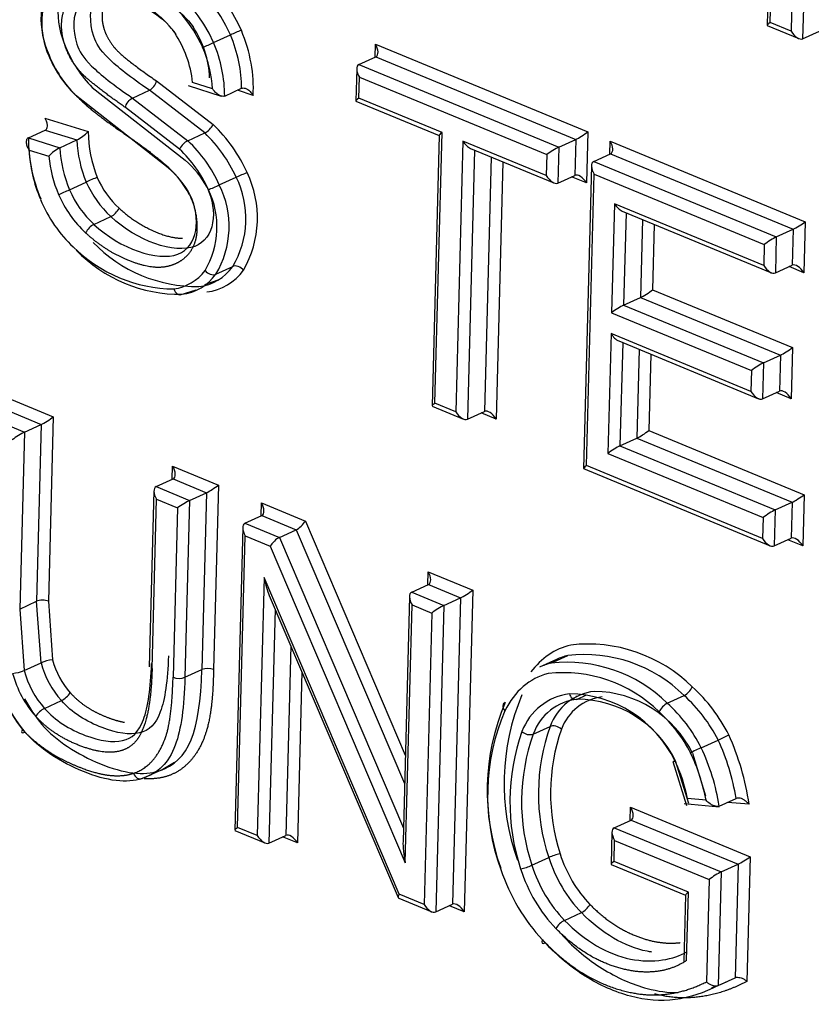
# Model space of a CAD drawing. Units: millimetres. Extents: x 0 to 210, y -3 to 297.
# Drawn here: x 31 to 32, y 263 to 263 of the extents above; entities that cross this region are included whole.
import ezdxf

# ---------------------------------------------------------------- set-up
doc = ezdxf.new("R2010")
doc.units = ezdxf.units.MM
doc.layers.add('A6B7N0B000', color=7, linetype='Continuous')
doc.layers.add('Default', color=7, linetype='Continuous')

# ---------------------------------------------------------------- blocks, each defined once
blk = doc.blocks.new('SE9')
at = {"layer": 'A6B7N0B000', "color": 7, "linetype": 'Continuous'}
for p, q in [((31.90771, 263.67527), (31.90105, 263.42274)), ((31.90348, 263.42513), (31.90989, 263.66821)), ((31.92394, 263.53151), (31.92095, 263.41791)), ((31.93363, 263.52404), (31.93066, 263.41161)), ((31.90113, 263.42262), (31.92734, 263.41179)), ((31.92095, 263.41791), (31.90348, 263.42513)), ((31.43895, 263.40833), (31.45303, 263.41478)), ((31.93066, 263.41161), (31.94474, 263.41806)), ((31.57375, 263.39625), (31.57404, 263.40714)), ((31.57404, 263.40714), (31.75126, 263.33389)), ((31.56029, 263.39009), (31.57437, 263.39654)), ((31.56029, 263.39009), (31.72713, 263.32113)), ((31.57437, 263.39654), (31.74121, 263.32758)), ((31.55845, 263.38655), (31.55774, 263.35967)), ((31.39134, 263.3764), (31.43855, 263.33994)), ((31.41785, 263.3727), (31.44517, 263.36377)), ((31.43815, 263.36974), (31.42144, 263.3752)), ((31.56017, 263.36206), (31.56063, 263.37948)), ((31.56063, 263.37948), (31.71708, 263.31482)), ((31.40105, 263.30369), (31.32357, 263.36454)), ((31.33764, 263.37099), (31.41515, 263.31012)), ((31.37128, 263.36211), (31.38536, 263.36856)), ((31.43157, 263.33294), (31.38536, 263.36856)), ((31.44822, 263.36376), (31.4623, 263.37021)), ((31.47198, 263.36435), (31.45886, 263.36864)), ((31.37128, 263.36211), (31.41749, 263.32648)), ((31.55782, 263.35954), (31.62722, 263.33086)), ((31.62966, 263.33334), (31.56017, 263.36206)), ((31.4105, 263.31947), (31.3653, 263.35427)), ((31.29815, 263.34538), (31.33422, 263.33415)), ((31.28433, 263.32886), (31.29841, 263.33531)), ((31.29841, 263.33531), (31.32478, 263.3271)), ((31.41749, 263.32648), (31.43157, 263.33294)), ((31.6237, 263.10747), (31.62966, 263.33334)), ((31.75126, 263.33389), (31.75013, 263.29124)), ((31.28434, 263.32885), (31.3107, 263.32065)), ((31.3107, 263.32065), (31.32478, 263.3271)), ((31.62723, 263.33095), (31.62127, 263.10507)), ((31.64713, 263.32612), (31.64117, 263.10024)), ((31.71662, 263.2974), (31.64713, 263.32612)), ((31.72713, 263.32113), (31.74121, 263.32758)), ((31.74121, 263.32758), (31.74042, 263.29754)), ((31.7697, 263.31527), (31.76999, 263.32615)), ((31.76999, 263.32615), (31.93281, 263.25886)), ((31.28493, 263.31868), (31.30139, 263.31356)), ((31.65682, 263.31863), (31.65089, 263.09394)), ((31.65352, 263.31999), (31.72301, 263.29127)), ((31.72713, 263.32113), (31.72634, 263.29109)), ((31.75624, 263.3091), (31.77032, 263.31555)), ((31.77032, 263.31555), (31.92276, 263.25255)), ((31.67058, 263.31294), (31.66497, 263.10039)), ((31.68035, 263.3089), (31.67469, 263.09409)), ((31.71708, 263.31482), (31.71662, 263.2974)), ((31.75624, 263.3091), (31.90868, 263.2461)), ((31.75439, 263.30556), (31.74773, 263.05281)), ((31.75016, 263.0552), (31.75657, 263.2985)), ((31.75657, 263.2985), (31.89863, 263.23979)), ((31.31863, 263.28547), (31.33271, 263.29192)), ((31.44373, 263.2895), (31.45781, 263.29595)), ((31.72634, 263.29109), (31.74042, 263.29754)), ((31.75013, 263.29124), (31.73779, 263.29634)), ((31.77359, 263.27385), (31.77119, 263.1829)), ((31.89817, 263.22236), (31.77359, 263.27385)), ((31.77998, 263.26772), (31.90456, 263.21624)), ((31.78328, 263.26636), (31.78124, 263.18922)), ((31.33907, 263.25664), (31.35315, 263.26309)), ((31.79703, 263.26068), (31.79532, 263.19567)), ((31.93281, 263.25886), (31.93168, 263.21621)), ((31.80681, 263.25663), (31.80537, 263.20198)), ((31.90868, 263.2461), (31.92276, 263.25255)), ((31.92276, 263.25255), (31.92197, 263.22251)), ((31.90868, 263.2461), (31.90789, 263.21606)), ((31.89863, 263.23979), (31.89817, 263.22236)), ((31.44081, 263.21498), (31.45489, 263.22143)), ((31.90789, 263.21606), (31.92197, 263.22251)), ((31.93168, 263.21621), (31.91934, 263.22131)), ((31.44341, 263.21035), (31.43141, 263.20622)), ((31.41101, 263.19786), (31.42428, 263.20187)), ((31.80537, 263.20198), (31.92212, 263.15372)), ((31.78124, 263.18922), (31.79532, 263.19567)), ((31.79532, 263.19567), (31.91207, 263.14741)), ((31.78124, 263.18922), (31.898, 263.14096)), ((31.77119, 263.1829), (31.88795, 263.13465)), ((31.77073, 263.16548), (31.76809, 263.06541)), ((31.88749, 263.11722), (31.77073, 263.16548)), ((31.77712, 263.15935), (31.89387, 263.1111)), ((31.78042, 263.15799), (31.77814, 263.07172)), ((31.79418, 263.1523), (31.79222, 263.07817)), ((31.92212, 263.15372), (31.921, 263.11107)), ((31.80395, 263.14826), (31.80227, 263.08448)), ((31.898, 263.14096), (31.91207, 263.14741)), ((31.91207, 263.14741), (31.91128, 263.11737)), ((31.88795, 263.13465), (31.88749, 263.11722)), ((31.898, 263.14096), (31.8972, 263.11092)), ((31.26687, 263.11174), (31.30514, 263.09592)), ((31.8972, 263.11092), (31.91128, 263.11737)), ((31.921, 263.11107), (31.90866, 263.11617)), ((31.62135, 263.10495), (31.64756, 263.09412)), ((31.64117, 263.10024), (31.6237, 263.10747)), ((31.25312, 263.09468), (31.28101, 263.08316)), ((31.2672, 263.10114), (31.29508, 263.08961)), ((31.30514, 263.09592), (31.30107, 262.94194)), ((31.65089, 263.09394), (31.66497, 263.10039)), ((31.67469, 263.09409), (31.66235, 263.09919)), ((31.28101, 263.08316), (31.29508, 263.08961)), ((31.29508, 263.08961), (31.29119, 262.94193)), ((31.28101, 263.08316), (31.27711, 262.93548)), ((31.77814, 263.07172), (31.79222, 263.07817)), ((31.79222, 263.07817), (31.92181, 263.02461)), ((31.80227, 263.08448), (31.93186, 263.03092)), ((31.77814, 263.07172), (31.90773, 263.01816)), ((31.76809, 263.06541), (31.89768, 263.01185)), ((31.40448, 263.04386), (31.40477, 263.05474)), ((31.40477, 263.05474), (31.44304, 263.03892)), ((31.74781, 263.05269), (31.90361, 262.98829)), ((31.89722, 262.99442), (31.75016, 263.0552)), ((31.39103, 263.03769), (31.4051, 263.04414)), ((31.4051, 263.04414), (31.43299, 263.03261)), ((31.39103, 263.03769), (31.41891, 263.02616)), ((31.44304, 263.03892), (31.43898, 262.88494)), ((31.38918, 263.03415), (31.3853, 262.88714)), ((31.41891, 263.02616), (31.43299, 263.03261)), ((31.43299, 263.03261), (31.42909, 262.88493)), ((31.93186, 263.03092), (31.93073, 262.98827)), ((31.38763, 262.88571), (31.39136, 263.02709)), ((31.39136, 263.02709), (31.40886, 263.01985)), ((31.40886, 263.01985), (31.40513, 262.87848)), ((31.41891, 263.02616), (31.41502, 262.87848)), ((31.47856, 263.01324), (31.47884, 263.02413)), ((31.47884, 263.02413), (31.51557, 263.00895)), ((31.90773, 263.01816), (31.92181, 263.02461)), ((31.92181, 263.02461), (31.92102, 262.99457)), ((31.4651, 263.00707), (31.47918, 263.01353)), ((31.47918, 263.01353), (31.50793, 263.00164)), ((31.89768, 263.01185), (31.89722, 262.99442)), ((31.90773, 263.01816), (31.90694, 262.98812)), ((31.46325, 263.00353), (31.45658, 262.75077)), ((31.4651, 263.00707), (31.49385, 262.99519)), ((31.51557, 263.00895), (31.59896, 262.81343)), ((31.45901, 262.75316), (31.46543, 262.99647)), ((31.46543, 262.99647), (31.48622, 262.98788)), ((31.49385, 262.99519), (31.50793, 263.00164)), ((31.49385, 262.99519), (31.59736, 262.75254)), ((31.50793, 263.00164), (31.59834, 262.78969)), ((31.90694, 262.98812), (31.92102, 262.99457)), ((31.48622, 262.98788), (31.59896, 262.72357)), ((31.93073, 262.98827), (31.91839, 262.99337)), ((31.48111, 262.96174), (31.47543, 262.74638)), ((31.59385, 262.69743), (31.48111, 262.96174)), ((31.61777, 262.9557), (31.61805, 262.96659)), ((31.61805, 262.96659), (31.65523, 262.95122)), ((31.60431, 262.94954), (31.61839, 262.95599)), ((31.61839, 262.95599), (31.64518, 262.94491)), ((31.48548, 262.9468), (31.59309, 262.69451)), ((31.60246, 262.946), (31.59707, 262.74149)), ((31.60431, 262.94954), (31.6311, 262.93846)), ((31.65523, 262.95122), (31.64815, 262.68269)), ((31.27711, 262.93548), (31.29119, 262.94193)), ((31.2949, 262.89063), (31.29119, 262.94193)), ((31.30107, 262.94194), (31.3045, 262.89306)), ((31.59896, 262.72357), (31.60464, 262.93894)), ((31.60464, 262.93894), (31.62105, 262.93215)), ((31.6311, 262.93846), (31.62435, 262.68254)), ((31.6311, 262.93846), (31.64518, 262.94491)), ((31.64518, 262.94491), (31.63843, 262.68899)), ((31.27711, 262.93548), (31.28082, 262.88418)), ((31.4903, 262.9355), (31.48514, 262.74008)), ((31.62105, 262.93215), (31.61464, 262.68884)), ((31.5034, 262.9048), (31.49922, 262.74653)), ((31.72057, 262.89025), (31.73465, 262.8967)), ((31.28082, 262.88418), (31.2949, 262.89063)), ((31.72515, 262.89339), (31.71107, 262.88694)), ((31.41502, 262.87848), (31.42909, 262.88493)), ((31.5127, 262.88297), (31.50894, 262.74022)), ((31.74268, 262.86024), (31.7497, 262.86346)), ((31.81769, 262.8568), (31.83177, 262.86325)), ((31.29783, 262.85254), (31.31191, 262.85899)), ((31.7429, 262.86276), (31.74133, 262.86233)), ((31.70579, 262.83108), (31.71987, 262.83753)), ((31.846, 262.81968), (31.86008, 262.82613)), ((31.83865, 262.81519), (31.8496, 262.77963)), ((31.40631, 262.80747), (31.39521, 262.80057)), ((31.82237, 262.80807), (31.83373, 262.77131)), ((31.83553, 262.77318), (31.82458, 262.80872)), ((31.37931, 262.79398), (31.39339, 262.80043)), ((31.37823, 262.79367), (31.38634, 262.79694)), ((31.83167, 262.77303), (31.86109, 262.77045)), ((31.85001, 262.77589), (31.83453, 262.77725)), ((31.86101, 262.77094), (31.87509, 262.77739)), ((31.886, 262.77245), (31.8678, 262.77405)), ((31.78678, 262.75903), (31.78707, 262.76992)), ((31.78707, 262.76992), (31.88678, 262.72871)), ((31.77333, 262.75287), (31.7874, 262.75932)), ((31.7874, 262.75932), (31.87673, 262.7224)), ((31.45666, 262.75065), (31.48181, 262.74025)), ((31.47543, 262.74638), (31.45901, 262.75316)), ((31.77148, 262.74933), (31.77077, 262.72232)), ((31.77333, 262.75287), (31.86265, 262.71595)), ((31.48514, 262.74008), (31.49922, 262.74653)), ((31.50894, 262.74022), (31.4966, 262.74532)), ((31.77319, 262.72471), (31.77366, 262.74227)), ((31.77366, 262.74227), (31.8526, 262.70964)), ((31.70467, 262.72158), (31.71875, 262.72803)), ((31.83528, 262.69905), (31.77319, 262.72471)), ((31.88678, 262.72871), (31.88403, 262.62461)), ((31.77084, 262.72219), (31.83285, 262.69657)), ((31.86265, 262.71595), (31.86015, 262.6212)), ((31.86265, 262.71595), (31.87673, 262.7224)), ((31.87673, 262.7224), (31.87423, 262.62765)), ((31.8526, 262.70964), (31.85035, 262.62427)), ((31.83378, 262.642), (31.83528, 262.69905)), ((31.59353, 262.69408), (31.62103, 262.68272)), ((31.61464, 262.68884), (31.59385, 262.69743)), ((31.83285, 262.69665), (31.83138, 262.64092)), ((31.62435, 262.68254), (31.63843, 262.68899)), ((31.64815, 262.68269), (31.63581, 262.68779)), ((31.73186, 262.67556), (31.74594, 262.68201)), ((31.86015, 262.6212), (31.87423, 262.62765))]:
    blk.add_line(p, q, dxfattribs=at)
for centre, radius, start, end in [((31.34498, 263.36783), 0.1277, 23.4437, 88.18776), ((31.32927, 263.36064), 0.1196, 23.49971, 88.69238), ((31.34334, 263.36709), 0.1196, 23.49971, 88.69238), ((31.3817, 263.43496), 0.07276, 149.34567, 204.98031), ((31.3259, 263.35731), 0.11415, 24.411, 88.41539), ((31.36762, 263.42851), 0.07275, 149.34519, 204.98195), ((31.36199, 263.42466), 0.06648, 149.6794, 204.40469), ((31.32952, 263.36525), 0.09246, 6.17937, 33.63616), ((31.35267, 263.37565), 0.08302, 2.25851, 33.52771), ((31.52125, 263.26621), 0.16349, 111.19476, 114.66141), ((31.37379, 263.54973), 0.15569, 291.10082, 294.74125), ((31.38847, 263.43301), 0.0941, 202.37096, 224.55408), ((31.39729, 263.43692), 0.10332, 202.25879, 224.47411), ((31.41139, 263.44338), 0.10334, 202.26271, 224.4732), ((31.37943, 263.37929), 0.01226, 298.93806, 346.38851), ((31.42438, 263.34709), 0.01588, 296.93554, 333.2557), ((31.35085, 263.24789), 0.12714, 24.10319, 46.38688), ((31.31154, 263.35467), 0.03058, 295.65031, 317.86807), ((31.44307, 263.33576), 0.10886, 180.84625, 201.5268), ((31.3501, 263.24734), 0.11817, 24.29211, 46.41465), ((31.41361, 263.32878), 0.12927, 179.96784, 203.10394), ((31.42696, 263.33165), 0.10228, 182.54954, 202.85985), ((31.42474, 263.31228), 0.01595, 117.02598, 153.16977), ((31.33602, 263.24089), 0.11817, 24.29211, 46.41465), ((31.32559, 263.29145), 0.03278, 117.01485, 137.58483), ((31.41288, 263.3252), 0.10228, 182.54954, 202.85985), ((31.3366, 263.24128), 0.10759, 24.31289, 46.61374), ((31.40766, 263.3236), 0.10674, 185.40186, 203.19276), ((31.3677, 263.25272), 0.07447, 27.89099, 50.41048), ((31.34502, 263.24258), 0.08339, 27.54953, 50.21506), ((31.35356, 263.24623), 0.07454, 27.85373, 50.42785), ((31.63877, 262.88213), 0.45166, 112.36457, 113.61924), ((31.38834, 263.26197), 0.08721, 330.01564, 25.71908), ((31.41075, 263.32561), 0.085, 203.34919, 227.34036), ((31.41088, 263.32569), 0.07526, 203.39008, 227.52967), ((31.38881, 263.26133), 0.0772, 328.86468, 26.64359), ((31.39667, 263.31916), 0.085, 203.34919, 227.34036), ((31.37042, 263.25442), 0.07139, 329.37879, 25.88009), ((31.37473, 263.25488), 0.07719, 328.86314, 26.64422), ((31.39674, 263.3192), 0.09497, 203.34436, 227.16), ((31.34662, 263.27637), 0.0148, 296.17824, 335.24971), ((31.34608, 263.2429), 0.01543, 117.00976, 154.41807), ((31.42543, 263.32597), 0.1213, 224.11322, 270.55944), ((31.40714, 263.32381), 0.12112, 225.17546, 269.36555), ((31.41136, 263.31952), 0.1213, 224.11367, 270.55853), ((31.39981, 263.24263), 0.04038, 278.51879, 322.51482), ((31.42197, 263.24477), 0.04036, 276.6176, 324.65333), ((31.42809, 263.24375), 0.04387, 276.81463, 324.6759), ((31.40789, 263.23831), 0.04035, 276.61804, 324.65773), ((31.39988, 262.92766), 0.15189, 172.68247, 218.76307), ((31.39452, 262.92457), 0.14593, 172.86082, 217.90415), ((31.75129, 262.78196), 0.12428, 45.39435, 96.58644), ((31.74825, 262.77847), 0.11901, 45.42824, 96.56089), ((31.30779, 262.85983), 0.03339, 95.66154, 112.7047), ((31.73417, 262.77202), 0.11901, 45.42824, 96.56089), ((31.26833, 262.9137), 0.03205, 275.18716, 292.95021), ((31.43404, 262.8721), 0.01376, 68.97115, 111.08076), ((31.73118, 262.76867), 0.1136, 45.43712, 96.57219), ((31.30297, 262.87632), 0.0195, 297.29192, 326.70495), ((31.87129, 262.7901), 0.18985, 157.14533, 199.83298), ((31.74255, 262.81575), 0.04941, 97.50485, 159.1529), ((31.7618, 262.82241), 0.04457, 96.49524, 160.17052), ((31.74132, 262.86532), 0.00525, 186.34055, 285.07264), ((31.73451, 262.7651), 0.09964, 25.98204, 89.08929), ((31.75583, 262.77437), 0.09233, 26.25254, 89.42524), ((31.82486, 262.87656), 0.015, 297.40682, 335.92015), ((31.7469, 262.76916), 0.12671, 26.71978, 47.94997), ((31.74585, 262.76836), 0.1379, 26.76879, 47.75457), ((31.41396, 262.93411), 0.15189, 209.00672, 218.76307), ((31.85721, 262.78365), 0.18985, 157.14533, 199.83298), ((31.74772, 262.81596), 0.04457, 96.49524, 160.17052), ((31.76893, 262.82015), 0.04243, 97.61859, 159.18784), ((31.74176, 262.76792), 0.09233, 26.22855, 89.42507), ((31.73282, 262.76271), 0.12671, 26.71978, 47.94997), ((31.30677, 262.83521), 0.0195, 117.29192, 146.70495), ((31.84757, 262.77983), 0.17988, 156.83442, 200.07513), ((31.72784, 262.75889), 0.123, 27.31982, 47.52491), ((31.86521, 262.77429), 0.17886, 160.72386, 198.17077), ((31.86371, 262.7747), 0.16768, 160.35309, 198.46844), ((31.70288, 262.83971), 0.00911, 224.41461, 288.67342), ((31.87779, 262.78115), 0.16768, 160.35309, 198.46844), ((31.88392, 262.78149), 0.16372, 160.84177, 197.93276), ((31.795, 262.9707), 0.15854, 294.23457, 297.80945), ((31.66721, 262.73975), 0.22122, 8.49996, 24.21079), ((31.69445, 262.74844), 0.18294, 9.10446, 25.1302), ((31.6877, 262.74468), 0.16528, 10.88237, 25.31057), ((31.68038, 262.74199), 0.18294, 9.10446, 25.1302), ((31.69722, 262.74923), 0.14014, 11.53151, 25.1358), ((31.73736, 262.68663), 0.04539, 101.69852, 114.21072), ((31.68497, 262.76591), 0.0485, 282.24945, 293.95567), ((31.73772, 262.69771), 0.01772, 297.65318, 330.07993), ((31.74009, 262.65986), 0.01772, 117.65318, 150.07993)]:
    blk.add_arc(centre, radius, start, end, dxfattribs=at)
for centre, major_axis, ratio, start_param, end_param in [((31.90818, 263.42728), (0.0071, 0.00462), 0.111558, 2.217753, 3.064992), ((31.39834, 263.39456), (0.0359, -0.07836), 0.675453, 0.969264, 1.519823), ((31.40303, 263.39671), (0.03882, -0.08472), 0.675453, 0.897203, 1.520524), ((31.92564, 263.42006), (0.00537, -0.00826), 0.519719, 4.635788, 6.206584), ((31.38426, 263.38811), (0.0359, -0.07836), 0.675453, 0.969264, 1.519823), ((31.56935, 263.40499), (-0.00537, 0.00826), 0.519719, 3.064992, 4.635788), ((31.37957, 263.38596), (0.03299, -0.07199), 0.675453, 1.053799, 1.519013), ((31.56532, 263.38164), (0.00537, -0.00826), 0.519719, 3.064992, 4.635788), ((31.56486, 263.36421), (0.0071, 0.00462), 0.111558, 2.217753, 3.218194), ((31.63435, 263.33549), (0.0071, 0.00462), 0.111558, 2.217753, 3.218194), ((31.74657, 263.33174), (-0.0071, -0.00462), 0.111558, 0.646956, 2.217753), ((31.65182, 263.32827), (0.00537, -0.00826), 0.519719, 4.635788, 5.636229), ((31.76529, 263.324), (-0.00537, 0.00826), 0.519719, 3.064992, 4.635788), ((31.35089, 263.29857), (-0.03708, 0.08093), 0.675453, 1.031029, 1.521724), ((31.72177, 263.31697), (0.0071, 0.00462), 0.111558, 0.646956, 2.217753), ((31.76127, 263.30065), (0.00537, -0.00826), 0.519719, 3.064992, 4.635788), ((31.74544, 263.28909), (-0.00537, 0.00826), 0.519719, 4.635788, 6.206584), ((31.33714, 263.29359), (0.00643, 0.00277), 0.042772, 0.741541, 2.312338), ((31.72131, 263.29955), (0.00537, -0.00826), 0.519719, 4.635788, 6.206584), ((31.31423, 263.28373), (0.00643, 0.00277), 0.027791, 3.883652, 5.454448), ((31.43933, 263.28776), (-0.00642, -0.00278), 0.028699, 0.741833, 2.312523), ((31.34563, 263.29608), (-0.03351, 0.07313), 0.675453, 1.515558, 2.133961), ((31.77828, 263.276), (-0.00537, 0.00826), 0.519719, 1.494195, 2.494636), ((31.92812, 263.25671), (-0.0071, -0.00462), 0.111558, 0.646956, 2.217753), ((31.90332, 263.24194), (-0.0071, -0.00462), 0.111558, 3.788549, 5.359345), ((31.90286, 263.22451), (-0.00537, 0.00826), 0.519719, 1.494195, 3.064992), ((31.92699, 263.21406), (-0.00537, 0.00826), 0.519719, 4.635788, 6.206584), ((31.41047, 263.20485), (-0.00109, 0.00691), 0.722668, 1.770873, 3.341669), ((31.80068, 263.19983), (-0.0071, -0.00462), 0.111558, 0.646956, 2.217753), ((31.77588, 263.18505), (-0.0071, -0.00462), 0.111558, 3.788549, 5.359345), ((31.77542, 263.16763), (-0.00537, 0.00826), 0.519719, 1.494195, 2.494636), ((31.91743, 263.15157), (-0.0071, -0.00462), 0.111558, 0.646956, 2.217753), ((31.89264, 263.1368), (-0.0071, -0.00462), 0.111558, 3.788549, 5.359345), ((31.91631, 263.10892), (-0.00537, 0.00826), 0.519719, 4.635788, 6.206584), ((31.89218, 263.11937), (-0.00537, 0.00826), 0.519719, 1.494195, 3.064992), ((31.62839, 263.10962), (0.0071, 0.00462), 0.111558, 2.217753, 3.064992), ((31.67, 263.09194), (-0.00537, 0.00826), 0.519719, 4.635788, 6.206584), ((31.30044, 263.09377), (-0.0071, -0.00462), 0.111558, 0.646956, 2.217753), ((31.64587, 263.10239), (0.00537, -0.00826), 0.519719, 4.635788, 6.206584), ((31.27565, 263.079), (0.0071, 0.00462), 0.111558, 0.646956, 2.217753), ((31.79758, 263.08233), (-0.0071, -0.00462), 0.111558, 0.646956, 2.217753), ((31.77278, 263.06756), (-0.0071, -0.00462), 0.111558, 3.788549, 5.359345), ((31.40008, 263.05259), (-0.00537, 0.00826), 0.519719, 3.064992, 4.635788), ((31.75485, 263.05735), (0.0071, 0.00462), 0.111558, 2.217753, 3.218194), ((31.39605, 263.02924), (0.00537, -0.00826), 0.519719, 3.064992, 4.635788), ((31.43835, 263.03677), (-0.0071, -0.00462), 0.111558, 0.646956, 2.217753), ((31.92717, 263.02877), (-0.0071, -0.00462), 0.111558, 0.646956, 2.217753), ((31.41355, 263.022), (0.0071, 0.00462), 0.111558, 0.646956, 2.217753), ((31.47415, 263.02198), (-0.00537, 0.00826), 0.519719, 3.064992, 4.635788), ((31.90237, 263.014), (-0.0071, -0.00462), 0.111558, 3.788549, 5.359345), ((31.47012, 262.99862), (0.00537, -0.00826), 0.519719, 3.064992, 4.635788), ((31.51087, 263.0068), (-0.00527, -0.00533), 0.318121, 0.699596, 2.270392), ((31.49091, 262.99003), (-0.00527, -0.00533), 0.318121, 3.841188, 5.411985), ((31.90191, 262.99657), (-0.00537, 0.00826), 0.519719, 1.494195, 3.064992), ((31.92604, 262.98612), (-0.00537, 0.00826), 0.519719, 4.635788, 6.206584), ((31.4858, 262.96389), (-0.00439, 0.02302), 0.214163, 1.623436, 2.365396), ((31.61336, 262.96444), (-0.00537, 0.00826), 0.519719, 3.064992, 4.635788), ((31.60933, 262.94109), (0.00537, -0.00826), 0.519719, 3.064992, 4.635788), ((31.65054, 262.94907), (-0.0071, -0.00462), 0.111558, 0.646956, 2.217753), ((31.29638, 262.93979), (-0.007, 0.00018), 0.433283, 3.988831, 5.559628), ((31.62575, 262.9343), (-0.0071, -0.00462), 0.111558, 3.788549, 5.359345), ((31.77845, 262.78944), (0.05153, -0.11246), 0.675453, 3.013743, 3.494646), ((31.77376, 262.78729), (0.04861, -0.1061), 0.675453, 3.014192, 3.141593), ((31.33232, 262.89327), (0.02234, -0.04876), 0.675453, 4.46388, 5.148571), ((31.33701, 262.89542), (0.01942, -0.04239), 0.675453, 4.465437, 5.148571), ((31.75968, 262.78084), (0.04861, -0.1061), 0.675453, 3.014192, 3.141593), ((31.31355, 262.88467), (-0.02526, 0.05512), 0.675453, 1.320757, 2.006978), ((31.31824, 262.88682), (-0.02234, 0.04876), 0.675453, 1.322287, 2.006978), ((31.75499, 262.77869), (0.0457, -0.09973), 0.675453, 3.014831, 3.652548), ((31.40982, 262.88063), (-0.007, 0.00018), 0.433283, 0.847239, 2.418035), ((31.68688, 262.85274), (0.00626, -0.00312), 0.64756, 2.660315, 4.231111), ((31.81557, 262.85177), (-0.00473, -0.00516), 0.386558, 3.889099, 5.459492), ((31.28403, 262.83712), (0.0051, 0.00479), 0.317243, 2.345106, 3.91536), ((31.84185, 262.81742), (0.0063, 0.00306), 0.042518, 0.829016, 2.399819), ((31.82877, 262.81092), (0.00628, 0.00309), 0.025155, 2.399603, 3.9704), ((31.37673, 262.80048), (-0.00219, 0.00665), 0.734702, 1.653113, 3.22337), ((31.78238, 262.76777), (-0.00537, 0.00826), 0.519719, 3.064992, 4.635788), ((31.4637, 262.75531), (0.0071, 0.00462), 0.111558, 2.217753, 3.064992), ((31.50425, 262.73807), (-0.00537, 0.00826), 0.519719, 4.635788, 6.206584), ((31.77835, 262.74442), (0.00537, -0.00826), 0.519719, 3.064992, 4.635788), ((31.48012, 262.74853), (-0.00537, 0.00826), 0.519719, 1.494195, 3.064992), ((31.60365, 262.72572), (0.00439, -0.02302), 0.214163, 3.91779, 4.765028), ((31.77479, 262.73761), (0.03443, -0.07514), 0.675453, 4.534349, 5.197377), ((31.77948, 262.73976), (0.03151, -0.06877), 0.675453, 4.533113, 5.197377), ((31.77789, 262.72686), (0.0071, 0.00462), 0.111558, 2.217753, 3.218194), ((31.88208, 262.72656), (-0.0071, -0.00462), 0.111558, 0.646956, 2.217753), ((31.7548, 262.73428), (-0.04741, 0.10347), 0.675453, 1.42071, 2.035919), ((31.75602, 262.72901), (-0.03734, 0.0815), 0.675453, 1.394086, 2.055784), ((31.76071, 262.73116), (-0.03443, 0.07514), 0.675453, 1.392756, 2.055784), ((31.85729, 262.71179), (0.0071, 0.00462), 0.111558, 0.646956, 2.217753), ((31.83998, 262.7012), (0.0071, 0.00462), 0.111558, 2.217753, 3.064992), ((31.59854, 262.69958), (0.00527, 0.00533), 0.318121, 2.270392, 3.270833), ((31.64346, 262.68054), (-0.00537, 0.00826), 0.519719, 4.635788, 6.206584), ((31.61933, 262.69099), (-0.00537, 0.00826), 0.519719, 1.494195, 3.064992), ((31.7183, 262.6614), (0.00511, 0.00478), 0.326565, 2.345494, 3.91629), ((31.7595, 262.73643), (-0.05032, 0.10983), 0.675453, -4.275644, -4.247633)]:
    blk.add_ellipse(centre, major_axis=major_axis, ratio=ratio, start_param=start_param, end_param=end_param, dxfattribs=at)
for points, degree, knots in [([(31.38536, 263.36856), (31.36988, 263.37915), (31.34692, 263.3971), (31.33496, 263.41842), (31.3353, 263.44484), (31.35246, 263.45648), (31.37421, 263.45438), (31.4049, 263.44043), (31.41707, 263.4284), (31.42188, 263.42151)], 3, [0, 0, 0, 0, 0.125, 0.25, 0.5, 0.625, 0.75, 0.875, 1, 1, 1, 1]), ([(31.3653, 263.35427), (31.35188, 263.36346), (31.33953, 263.37329), (31.33389, 263.37778), (31.3301, 263.38154), (31.32522, 263.38636), (31.32186, 263.39144), (31.31761, 263.39784), (31.31502, 263.4056), (31.31243, 263.41331), (31.31211, 263.42069), (31.31178, 263.42792), (31.31374, 263.43434), (31.31564, 263.44056), (31.31938, 263.44487), (31.32293, 263.44895), (31.32815, 263.45111), (31.33297, 263.45311), (31.33883, 263.45327), (31.3482, 263.45353), (31.36209, 263.44843), (31.3918, 263.4375), (31.4065, 263.41646)], 2, [0, 0, 0, 0.142857, 0.142857, 0.196429, 0.196429, 0.25, 0.25, 0.3125, 0.3125, 0.375, 0.375, 0.4375, 0.4375, 0.5, 0.5, 0.5625, 0.5625, 0.625, 0.625, 0.75, 0.75, 1, 1, 1]), ([(31.4078, 263.41506), (31.40299, 263.42195), (31.39082, 263.43398), (31.36013, 263.44793), (31.33838, 263.45003), (31.32122, 263.43838), (31.32088, 263.41197), (31.33284, 263.39065), (31.35581, 263.3727), (31.37128, 263.36211)], 3, [0, 0, 0, 0, 0.125, 0.25, 0.375, 0.5, 0.75, 0.875, 1, 1, 1, 1]), ([(31.35274, 263.44632), (31.35253, 263.44613), (31.35233, 263.44594), (31.34488, 263.43869), (31.34599, 263.42726), (31.34643, 263.42276), (31.34805, 263.41815), (31.35024, 263.4119), (31.35573, 263.40479), (31.36229, 263.39628), (31.39134, 263.3764)], 2, [0.4948549, 0.4948549, 0.4948549, 0.5, 0.5, 0.625, 0.625, 0.675, 0.675, 0.75, 0.75, 1, 1, 1]), ([(31.32142, 263.36699), (31.32915, 263.35877), (31.33997, 263.35003), (31.34635, 263.34488), (31.35945, 263.33572), (31.36051, 263.33498), (31.36958, 263.32872), (31.37524, 263.32481), (31.37915, 263.32196), (31.39058, 263.31363), (31.39838, 263.30666)], 2, [0, 0, 0, 0.25, 0.25, 0.5, 0.5, 0.625, 0.625, 0.75, 0.75, 1, 1, 1]), ([(31.44822, 263.36376), (31.4478, 263.36356), (31.44731, 263.36347), (31.44679, 263.36348), (31.44628, 263.36348), (31.44574, 263.36358), (31.4452, 263.36375), (31.44446, 263.36399), (31.44372, 263.36437), (31.44301, 263.36483), (31.44204, 263.36545), (31.44112, 263.36624), (31.44029, 263.3671), (31.43953, 263.36788), (31.43884, 263.36874), (31.43823, 263.36963), (31.4382, 263.36967), (31.43817, 263.3697), (31.43815, 263.36974)], 3, [0, 0, 0, 0, 0.141186, 0.141186, 0.141186, 0.281318, 0.281318, 0.281318, 0.475536, 0.475536, 0.475536, 0.743706, 0.743706, 0.743706, 0.989492, 0.989492, 0.989492, 1, 1, 1, 1]), ([(31.4623, 263.37021), (31.46272, 263.3704), (31.46321, 263.3705), (31.46373, 263.37049), (31.46424, 263.37048), (31.46479, 263.37038), (31.46532, 263.37021), (31.46607, 263.36996), (31.46683, 263.36957), (31.46754, 263.3691), (31.46849, 263.36847), (31.46938, 263.36767), (31.47017, 263.36679), (31.47081, 263.36607), (31.4714, 263.36529), (31.4719, 263.36447), (31.47193, 263.36443), (31.47195, 263.36439), (31.47198, 263.36435)], 3, [0, 0, 0, 0, 0.145844, 0.145844, 0.145844, 0.290522, 0.290522, 0.290522, 0.493452, 0.493452, 0.493452, 0.76651, 0.76651, 0.76651, 0.989181, 0.989181, 0.989181, 1, 1, 1, 1]), ([(31.3653, 263.35427), (31.3657, 263.35695), (31.36902, 263.36135), (31.37128, 263.36213), (31.37128, 263.36213), (31.37128, 263.36213), (31.37128, 263.36211)], 3, [0, 0, 0, 0, 0.999915, 0.999915, 0.999915, 1, 1, 1, 1]), ([(31.29841, 263.33531), (31.29883, 263.3355), (31.2992, 263.3358), (31.29948, 263.33617), (31.29975, 263.33654), (31.29995, 263.33699), (31.30007, 263.33747), (31.30025, 263.33813), (31.30028, 263.33888), (31.30021, 263.33964), (31.30012, 263.34066), (31.29984, 263.34173), (31.29944, 263.34276), (31.29911, 263.34361), (31.2987, 263.34445), (31.29821, 263.34526), (31.29819, 263.3453), (31.29817, 263.34534), (31.29815, 263.34538)], 3, [0, 0, 0, 0, 0.147687, 0.147687, 0.147687, 0.294238, 0.294238, 0.294238, 0.497947, 0.497947, 0.497947, 0.769556, 0.769556, 0.769556, 0.989741, 0.989741, 0.989741, 1, 1, 1, 1]), ([(31.28434, 263.32885), (31.28391, 263.32866), (31.28355, 263.32836), (31.28327, 263.32799), (31.283, 263.32763), (31.2828, 263.32719), (31.28268, 263.32671), (31.28251, 263.32606), (31.28248, 263.32532), (31.28256, 263.32458), (31.28267, 263.32357), (31.28297, 263.32251), (31.2834, 263.32149), (31.28378, 263.32057), (31.28428, 263.31966), (31.28486, 263.31879), (31.28488, 263.31875), (31.28491, 263.31872), (31.28493, 263.31868)], 3, [0, 0, 0, 0, 0.143563, 0.143563, 0.143563, 0.286088, 0.286088, 0.286088, 0.482206, 0.482206, 0.482206, 0.749781, 0.749781, 0.749781, 0.989398, 0.989398, 0.989398, 1, 1, 1, 1]), ([(31.41895, 263.28114), (31.42385, 263.27074), (31.42485, 263.25943), (31.42585, 263.24818), (31.42262, 263.23979), (31.41958, 263.23192), (31.4126, 263.22689), (31.40642, 263.22244), (31.39845, 263.22112), (31.38529, 263.21894), (31.36511, 263.22774), (31.3471, 263.23559), (31.33216, 263.24956)], 2, [0, 0, 0, 0.125, 0.125, 0.25, 0.25, 0.375, 0.375, 0.5, 0.5, 0.75, 0.75, 1, 1, 1]), ([(31.33907, 263.25664), (31.36099, 263.23614), (31.42338, 263.21468), (31.42866, 263.26152), (31.41947, 263.28106)], 3, [0, 0, 0, 0, 0.500106, 1, 1, 1, 1]), ([(31.36006, 263.27018), (31.37167, 263.25934), (31.38623, 263.2523), (31.40109, 263.24512), (31.41312, 263.245)], 2, [0, 0, 0, 0.25, 0.25, 0.5, 0.5, 0.5]), ([(31.40121, 262.89646), (31.40066, 262.87576), (31.39602, 262.84429), (31.37964, 262.8287), (31.35296, 262.83242), (31.32637, 262.84527), (31.3164, 262.85403), (31.31191, 262.85899)], 3, [0, 0, 0, 0, 0.25, 0.5, 0.75, 0.875, 1, 1, 1, 1]), ([(31.29783, 262.85254), (31.30232, 262.84758), (31.31229, 262.83882), (31.33888, 262.82597), (31.36557, 262.82225), (31.38194, 262.83784), (31.38658, 262.86931), (31.38713, 262.89001)], 3, [0, 0, 0, 0, 0.125, 0.25, 0.5, 0.75, 1, 1, 1, 1]), ([(31.38763, 262.88571), (31.38694, 262.85943), (31.3826, 262.84338), (31.37956, 262.83212), (31.37488, 262.82611), (31.36953, 262.81925), (31.36103, 262.81698), (31.34734, 262.81333), (31.32548, 262.82211), (31.30435, 262.83059), (31.29047, 262.84592)], 2, [0, 0, 0, 0.25, 0.25, 0.375, 0.375, 0.5, 0.5, 0.75, 0.75, 1, 1, 1]), ([(31.43898, 262.88494), (31.4385, 262.86682), (31.43725, 262.85574), (31.43549, 262.84018), (31.4315, 262.82922), (31.427, 262.81689), (31.41923, 262.80836), (31.41117, 262.79952), (31.40068, 262.79609)], 2, [0, 0, 0, 0.25, 0.25, 0.5, 0.5, 0.75, 0.75, 1, 1, 1]), ([(31.37204, 262.79833), (31.39037, 262.80431), (31.39889, 262.82848), (31.40421, 262.84358), (31.40513, 262.87848)], 2, [0, 0, 0, 0.5, 0.5, 1, 1, 1]), ([(31.31926, 262.86562), (31.3256, 262.85862), (31.33371, 262.85338), (31.34054, 262.84896), (31.34913, 262.84553), (31.35727, 262.84228), (31.36458, 262.84088)], 2, [0, 0, 0, 0.125, 0.125, 0.25, 0.25, 0.375, 0.375, 0.375]), ([(31.72927, 262.83522), (31.72717, 262.83747), (31.7219, 262.83874), (31.71983, 262.83745), (31.71983, 262.83745), (31.71983, 262.83745), (31.71987, 262.83753)], 3, [0, 0, 0, 0, 0.99986, 0.99986, 0.99986, 1, 1, 1, 1]), ([(31.27938, 262.83492), (31.28571, 262.82809), (31.29406, 262.82167), (31.30144, 262.816), (31.30915, 262.81178), (31.31691, 262.80754), (31.32563, 262.80401), (31.33958, 262.79837), (31.3496, 262.79696), (31.36249, 262.79514), (31.37204, 262.79833)], 2, [0, 0, 0, 0.166667, 0.166667, 0.333333, 0.333333, 0.5, 0.5, 0.75, 0.75, 1, 1, 1]), ([(31.86101, 262.77094), (31.86058, 262.7708), (31.85967, 262.77052), (31.8579, 262.77073), (31.85573, 262.77148), (31.85284, 262.7731), (31.85107, 262.77484), (31.85001, 262.77589)], 3, [0, 0, 0, 0, 0.132298, 0.273988, 0.431126, 0.659605, 1, 1, 1, 1]), ([(31.886, 262.77245), (31.88531, 262.77318), (31.88402, 262.77455), (31.88178, 262.77615), (31.87967, 262.77719), (31.8778, 262.77768), (31.87622, 262.77776), (31.87545, 262.7775), (31.87509, 262.77739)], 3, [0, 0, 0, 0, 0.233304, 0.437851, 0.614652, 0.765283, 0.892308, 1, 1, 1, 1]), ([(31.80484, 262.64904), (31.80353, 262.64923), (31.78349, 262.65273), (31.76292, 262.66459), (31.74594, 262.68201)], 3, [0.4649942, 0.4649942, 0.4649942, 0.4649942, 0.5, 1, 1, 1, 1]), ([(31.75308, 262.68887), (31.76377, 262.6779), (31.77625, 262.67027), (31.78838, 262.66285), (31.80102, 262.65934), (31.81359, 262.65585), (31.8253, 262.65666), (31.82687, 262.65677), (31.82841, 262.65696)], 2, [0, 0, 0, 0.25, 0.25, 0.5, 0.5, 0.75, 0.75, 0.7829571, 0.7829571, 0.7829571]), ([(31.83378, 262.642), (31.81136, 262.62748), (31.78092, 262.63489), (31.75044, 262.64231), (31.72473, 262.6687)], 2, [0, 0, 0, 0.5, 0.5, 1, 1, 1]), ([(31.7136, 262.65925), (31.74531, 262.62532), (31.78365, 262.6161), (31.81818, 262.60778), (31.85035, 262.62427)], 2, [0, 0, 0, 0.5, 0.5, 1, 1, 1]), ([(31.72981, 262.66326), (31.74023, 262.65211), (31.76239, 262.63369), (31.79721, 262.61801), (31.81834, 262.61519), (31.82683, 262.61519)], 3, [0, 0, 0, 0, 0.25, 0.5, 0.6718972, 0.6718972, 0.6718972, 0.6718972]), ([(31.86015, 262.6212), (31.83666, 262.60859), (31.80014, 262.60391), (31.74831, 262.62724), (31.72615, 262.64566), (31.71573, 262.65681)], 3, [0, 0, 0, 0, 0.5, 0.75, 1, 1, 1, 1]), ([(31.88403, 262.62461), (31.86637, 262.61513), (31.84764, 262.61211), (31.82922, 262.60914), (31.81042, 262.61325), (31.8087, 262.61362), (31.80698, 262.61405)], 2, [0, 0, 0, 0.25, 0.25, 0.5, 0.5, 0.5213295, 0.5213295, 0.5213295]), ([(31.87423, 262.62765), (31.87464, 262.62779), (31.87554, 262.62809), (31.87734, 262.62801), (31.87952, 262.62749), (31.88197, 262.6264), (31.88332, 262.62523), (31.88403, 262.62461)], 3, [0, 0, 0, 0, 0.149006, 0.321814, 0.520449, 0.74622, 1, 1, 1, 1]), ([(31.85035, 262.62427), (31.85093, 262.62374), (31.85205, 262.62274), (31.85408, 262.62169), (31.85599, 262.62106), (31.85768, 262.6208), (31.85908, 262.62083), (31.85981, 262.62108), (31.86015, 262.6212)], 3, [0, 0, 0, 0, 0.212375, 0.405593, 0.580143, 0.736699, 0.876205, 1, 1, 1, 1])]:
    blk.add_open_spline(points, degree=degree, knots=knots, dxfattribs=at)
for points, degree in [([(31.43352, 263.28756), (31.44274, 263.26799), (31.43747, 263.22113), (31.37507, 263.2426), (31.35315, 263.26309)], 3), ([(31.43185, 263.21806), (31.43371, 263.21538), (31.4387, 263.21363), (31.4408, 263.21497)], 3), ([(31.46388, 263.21839), (31.462, 263.22104), (31.45698, 263.22275), (31.45488, 263.22142)], 3), ([(31.39339, 262.80043), (31.41871, 262.80869), (31.42773, 262.83306), (31.42909, 262.88493)], 3), ([(31.41502, 262.87848), (31.41436, 262.85378), (31.41198, 262.83532), (31.40692, 262.82186)], 3), ([(31.29552, 262.83901), (31.3018, 262.83222), (31.3159, 262.82007), (31.34448, 262.80506), (31.37277, 262.79701), (31.38702, 262.7983), (31.39339, 262.80043)], 3), ([(31.37931, 262.79398), (31.37294, 262.79185), (31.35869, 262.79056), (31.3304, 262.79861), (31.30182, 262.81362), (31.28772, 262.82577), (31.28144, 262.83256)], 3), ([(31.40692, 262.82186), (31.40136, 262.80706), (31.39258, 262.79831), (31.37931, 262.79398)], 3), ([(31.40068, 262.79609), (31.39184, 262.79314), (31.38108, 262.79384)], 2), ([(31.73186, 262.67556), (31.74884, 262.65814), (31.78728, 262.63598), (31.8239, 262.64301), (31.83336, 262.64913)], 3), ([(31.8549, 262.61948), (31.86141, 262.6215), (31.86785, 262.62423), (31.87423, 262.62765)], 3)]:
    blk.add_open_spline(points, degree=degree, dxfattribs=at)

msp = doc.modelspace()

# ---------------------------------------------------------------- block references
at = {"layer": 'Default'}
msp.add_blockref('SE9', (0, 0), dxfattribs=at)

doc.saveas('drawing.dxf')
